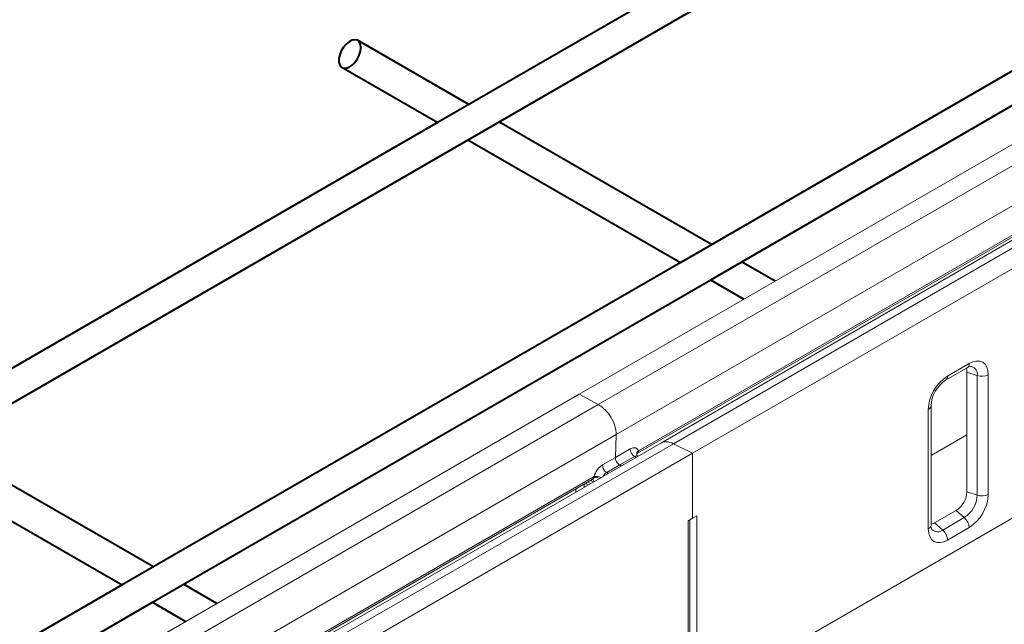
# Model space of a CAD drawing. Units: millimetres. Extents: x -7475 to 17909, y 0 to 2520.
# Drawn here: x 253 to 395, y 1243 to 1330 of the extents above; entities that cross this region are included whole.
import ezdxf
from ezdxf import colors
from ezdxf.entities.mleader import LeaderData, LeaderLine
from ezdxf.math import Vec2, Vec3

# ---------------------------------------------------------------- set-up
doc = ezdxf.new("R2010")
doc.units = ezdxf.units.MM
doc.header["$LTSCALE"] = 0.5
doc.layers.add('HAURATON_Isometrie', color=9, linetype='Continuous', lineweight=5)
doc.layers.add('HAURATON_Product_Contour', color=7, linetype='Continuous', lineweight=40)
doc.layers.add('HAURATON_Text_Macro', color=112, linetype='Continuous')
doc.styles.get("Standard").update_dxf_attribs({"font": 'arial.ttf'})

msp = doc.modelspace()

# ---------------------------------------------------------------- linework, layer by layer
at = {"layer": 'HAURATON_Isometrie'}
for p, q in [((333.551, 1275.638), (410.783, 1320.223)), ((336.307, 1274.153), (413.539, 1318.738)), ((338.872, 1269.855), (416.104, 1314.44)), ((422.547, 1313.217), (345.315, 1268.632)), ((424.348, 1313.12), (347.116, 1268.535)), ((427.104, 1311.74), (349.872, 1267.155)), ((342.068, 1267.491), (412.927, 1308.397)), ((341.962, 1267.158), (412.669, 1307.977)), ((386.531, 1278.256), (389.633, 1280.047)), ((386.258, 1277.654), (389.36, 1279.444)), ((390.808, 1278.33), (389.322, 1278.825)), ((389.322, 1278.825), (389.322, 1261.633)), ((390.808, 1261.138), (390.808, 1278.33)), ((392.396, 1278.451), (392.396, 1261.259)), ((256.319, 1231.053), (333.551, 1275.638)), ((336.307, 1274.153), (333.551, 1275.638)), ((350.461, 1231.623), (426.45, 1275.491)), ((259.075, 1229.567), (336.307, 1274.153)), ((383.767, 1256.277), (383.767, 1273.47)), ((384.153, 1256.814), (384.153, 1274.007)), ((261.639, 1225.27), (338.872, 1269.855)), ((345.315, 1268.632), (268.083, 1224.047)), ((338.765, 1266.55), (338.872, 1269.855)), ((384.153, 1266.83), (389.322, 1269.815)), ((347.116, 1268.535), (269.883, 1223.949)), ((338.765, 1266.55), (340.912, 1267.79)), ((347.116, 1268.535), (349.872, 1267.155)), ((349.872, 1267.155), (272.64, 1222.569)), ((336.91, 1265.48), (338.765, 1266.55)), ((341.522, 1266.697), (339.406, 1265.476)), ((341.727, 1266.561), (341.522, 1266.697)), ((341.998, 1266.717), (341.944, 1266.753)), ((349.872, 1257.842), (349.872, 1267.155)), ((339.406, 1265.476), (337.519, 1264.387)), ((337.519, 1264.387), (337.748, 1264.264)), ((339.406, 1265.476), (339.634, 1265.353)), ((264.73, 1222.573), (335.437, 1263.391)), ((264.836, 1222.906), (335.694, 1263.812)), ((334.754, 1262.997), (335.224, 1262.807)), ((335.614, 1263.032), (335.143, 1263.222)), ((333.057, 1262.018), (333.057, 1261.556)), ((334.264, 1262.715), (334.264, 1262.253)), ((334.547, 1262.749), (334.886, 1262.612)), ((390.808, 1261.138), (389.322, 1261.633)), ((387.771, 1258.947), (384.67, 1257.156)), ((388.943, 1257.908), (387.771, 1258.947)), ((349.218, 1257.465), (349.872, 1257.842)), ((349.218, 1257.465), (349.218, 1230.906)), ((349.475, 1231.264), (349.475, 1257.613)), ((349.872, 1257.842), (350.461, 1258.182)), ((350.461, 1258.182), (350.461, 1231.623)), ((385.841, 1256.117), (388.943, 1257.908)), ((385.841, 1256.117), (384.67, 1257.156)), ((389.633, 1256.472), (386.531, 1254.681))]:
    msp.add_line(p, q, dxfattribs=at)
at = {"layer": 'HAURATON_Isometrie', "flags": 128}
for points in [[(389.633, 1280.047), (390.172, 1280.297), (390.69, 1280.414), (391.168, 1280.395), (391.587, 1280.24), (391.93, 1279.955), (392.186, 1279.551), (392.343, 1279.043), (392.396, 1278.451)], [(389.322, 1278.825), (389.293, 1279.157), (389.234, 1279.371)], [(341.847, 1266.877), (341.836, 1266.909), (341.858, 1267.042)], [(335.436, 1263.39), (335.51, 1263.417), (335.503, 1263.418)], [(334.399, 1262.792), (334.525, 1262.758), (334.547, 1262.749)], [(334.547, 1262.749), (334.508, 1262.768), (334.442, 1262.817)], [(386.531, 1254.681), (385.992, 1254.432), (385.473, 1254.314), (384.995, 1254.333), (384.577, 1254.488), (384.233, 1254.773), (383.978, 1255.178), (383.82, 1255.685), (383.767, 1256.277)], [(384.153, 1256.96), (384.367, 1257.016), (384.67, 1257.156)]]:
    msp.add_lwpolyline(points, dxfattribs=at)
at = {"layer": 'HAURATON_Isometrie'}
for centre, radius, start, end in [((388.985, 1279.977), 0.652, 305.15835, 6.15384), ((389.969, 1278.597), 1.043, 89.47653, 125.70102), ((389.636, 1278.509), 1.185, 351.33322, 72.59514), ((389.767, 1273.197), 6.006, 122.60548, 177.39452), ((388.799, 1273.756), 4.653, 123.0933, 176.90754), ((385.884, 1278.186), 0.651, 304.9307, 6.17466), ((391.458, 1280.288), 2.063, 251.63088, 297.06152), ((383.488, 1274.078), 0.669, 294.70381, 353.54323), ((342.256, 1267.823), 1.344, 181.3882, 236.87939), ((342.458, 1266.999), 0.628, 128.41292, 191.29071), ((342.357, 1266.862), 0.539, 119.26657, 160.22), ((341.94, 1267.389), 0.164, 339.55823, 38.69997), ((342.019, 1266.929), 0.186, 202.93859, 246.67345), ((342.027, 1266.969), 0.193, 108.6441, 153.97306), ((338.254, 1265.512), 1.344, 181.3882, 236.87939), ((335.166, 1263.013), 0.506, 5.8003, 51.60639), ((341.879, 1261.077), 6.763, 156.1405, 158.25449), ((336.029, 1262.641), 1.035, 61.81577, 114.59783), ((335.932, 1261.975), 1.852, 65.44135, 97.37363), ((385.955, 1261.786), 3.371, 302.60548, 357.39452), ((386.759, 1261.322), 4.053, 302.60548, 357.39452), ((386.396, 1261.532), 6.006, 302.60548, 357.39452), ((391.458, 1263.095), 2.063, 251.63088, 297.06152), ((387.573, 1256.366), 2.062, 2.93463, 48.37162), ((383.489, 1256.884), 0.668, 294.66477, 354.01509), ((385.201, 1256.713), 1.054, 174.45597, 209.99952), ((385.103, 1257.076), 1.21, 228.01367, 307.6222), ((384.471, 1254.576), 2.062, 2.93463, 48.37162)]:
    msp.add_arc(centre, radius, start, end, dxfattribs=at)
for centre, major_axis, ratio, start_param, end_param in [((336.262, 1271.311), (-1.899, 2.954), 0.6067611, 3.8630957, 5.4513453), ((347.161, 1265.646), (-1.899, 2.954), 0.6067611, 5.4862519, 6.2541155), ((340.87, 1266.384), (0.924, 1.492), 0.5573679, 5.8223644, 7.0870052), ((341.57, 1267.945), (-0.374, 0.796), 0.5152553, 3.1773291, 3.6283468), ((339.417, 1266.186), (-0.475, 0.738), 0.6067611, 0.721503, 2.3097526), ((339.417, 1266.186), (-0.475, 0.738), 0.6067611, 0.721503, 2.3097526), ((341.49, 1266.001), (0.442, 0.759), 0.5175263, 6.2531643, 7.0741476), ((336.866, 1264.072), (0.925, 1.494), 0.556351, 0.802844, 2.0674848), ((337.486, 1263.689), (0.511, 0.719), 0.5733659, 0.8404061, 1.7945339), ((334.952, 1264.124), (-0.516, 0.713), 0.6328261, 3.0764242, 3.5199369)]:
    msp.add_ellipse(centre, major_axis=major_axis, ratio=ratio, start_param=start_param, end_param=end_param, dxfattribs=at)
at = {"layer": 'HAURATON_Product_Contour'}
for p, q in [((391.845, 1360.117), (313.267, 1314.757)), ((317.597, 1312.258), (396.128, 1357.645)), ((426.744, 1339.97), (348.168, 1294.609)), ((352.474, 1292.124), (431.004, 1337.511)), ((317.69, 1317.31), (301.667, 1326.552)), ((299.664, 1322.552), (313.216, 1314.728)), ((313.267, 1314.757), (232.94, 1268.387)), ((352.607, 1297.172), (322.019, 1314.813)), ((237.318, 1265.86), (317.597, 1312.258)), ((317.546, 1312.228), (348.117, 1294.58)), ((348.168, 1294.609), (267.843, 1248.238)), ((361.733, 1291.908), (356.912, 1294.689)), ((272.195, 1245.726), (352.474, 1292.124)), ((352.423, 1292.094), (357.24, 1289.314)), ((272.332, 1250.83), (241.792, 1268.445)), ((237.319, 1265.86), (267.843, 1248.239)), ((267.843, 1248.238), (128.587, 1167.847)), ((281.459, 1245.566), (276.685, 1248.32)), ((128.608, 1162.737), (272.195, 1245.726)), ((272.196, 1245.726), (276.966, 1242.972))]:
    msp.add_line(p, q, dxfattribs=at)
at = {"layer": 'HAURATON_Product_Contour', "flags": 128}
msp.add_lwpolyline([(302.172, 1325.501), (302.113, 1325.962), (301.941, 1326.322), (301.667, 1326.552), (301.313, 1326.636), (300.905, 1326.568), (300.473, 1326.352), (300.049, 1326.006), (299.664, 1325.553), (299.347, 1325.029), (299.122, 1324.472), (299.005, 1323.922), (299.005, 1323.422), (299.122, 1323.008), (299.347, 1322.71), (299.664, 1322.552), (300.049, 1322.543), (300.473, 1322.687), (300.905, 1322.97), (301.313, 1323.373), (301.667, 1323.866), (301.941, 1324.412), (302.113, 1324.971), (302.172, 1325.501)], dxfattribs=at)
msp.add_lwpolyline([(302.172, 1325.501), (302.113, 1325.962), (301.941, 1326.322), (301.667, 1326.552), (301.313, 1326.636), (300.905, 1326.568), (300.473, 1326.352), (300.049, 1326.006), (299.664, 1325.553), (299.347, 1325.029), (299.122, 1324.472), (299.005, 1323.922), (299.005, 1323.422), (299.122, 1323.008), (299.347, 1322.71), (299.664, 1322.552), (300.049, 1322.543), (300.473, 1322.687), (300.905, 1322.97), (301.313, 1323.373), (301.667, 1323.866), (301.941, 1324.412), (302.113, 1324.971), (302.172, 1325.501)], dxfattribs=at)

# ---------------------------------------------------------------- leaders
at = {"layer": 'HAURATON_Text_Macro'}
ml = msp.add_multileader_mtext('Standard', dxfattribs=at)
ml.set_content('\\A1;Beton bedolgozása rétegenként, a felúszás és az oldalirányú elmozdulás elleni védelemről gondoskodva.', color=256)
ml.set_leader_properties()
ml.build(insert=Vec2(0, 0))
ml.multileader.update_dxf_attribs({"dogleg_length": 2, "arrow_head_size": 42, "scale": 12})
ctx = ml.context
ctx.base_point, ctx.scale, ctx.char_height, ctx.arrow_head_size, ctx.landing_gap_size, ctx.plane_origin = Vec3(46.342, 2080.327), 12, 36, 42, 24, Vec3(2691.312, 1406.238)
ctx.text_align_type = 2
notes = []
notes.append((ctx, [(1, (1, 1, 0), (768.184, 2080.327), (-1, 0), 24, [(2, [(1568.935, 1690.592), (1560.669, 1436.89), (1546.202, 1235.844)], 0, [])])]))
ctx.mtext.insert, ctx.mtext.width, ctx.mtext.alignment, ctx.mtext.flow_direction = Vec3(720.184, 2103.619), 682.92951, 3, 5
for ctx, leaders in notes:
    for number, flags, end, landing, length, lines in leaders:
        leader = LeaderData()
        leader.index, (leader.has_last_leader_line, leader.has_dogleg_vector, leader.attachment_direction) = number, flags
        leader.last_leader_point, leader.dogleg_vector, leader.dogleg_length = Vec3(end), Vec3(landing), length
        for number, points, colour, breaks in lines:
            line = LeaderLine()
            line.index, line.vertices, line.color, line.breaks = number, Vec3.list(points), colors.encode_raw_color(colour), breaks
            leader.lines.append(line)
        ctx.leaders.append(leader)

doc.saveas('drawing.dxf')
